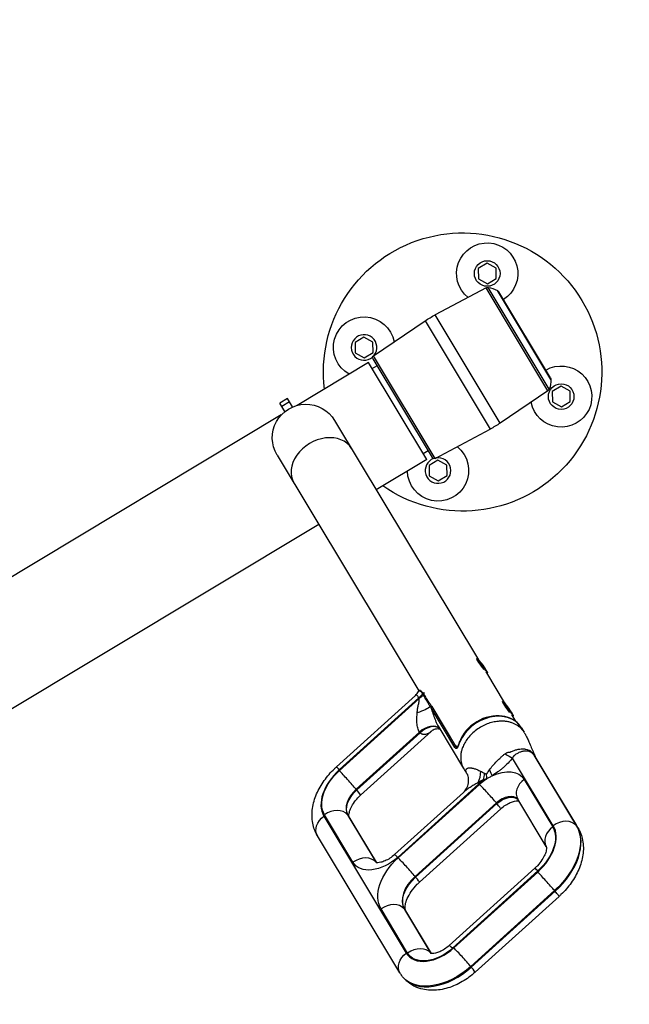
# Model space of a CAD drawing. Units: millimetres. Extents: x -9759 to 9759, y -9759 to 9759.
# Drawn here: x -2991 to -2443, y 5539 to 6424 of the extents above; entities that cross this region are included whole.
import ezdxf

# ---------------------------------------------------------------- set-up
doc = ezdxf.new("R2010")
doc.units = ezdxf.units.MM
doc.header["$LTSCALE"] = 20
doc.layers.add('2d', color=230, linetype='Continuous')

msp = doc.modelspace()

# ---------------------------------------------------------------- linework, layer by layer
at = {"layer": '2d'}
for p, q in [((-2570.97, 6204.65), (-2578.89, 6199.89)), ((-2562.89, 6200.17), (-2570.97, 6204.65)), ((-2578.89, 6199.89), (-2578.73, 6190.66)), ((-2562.73, 6190.94), (-2562.89, 6200.17)), ((-2578.73, 6190.66), (-2570.65, 6186.18)), ((-2570.65, 6186.18), (-2562.73, 6190.94)), ((-2571.84, 6182.53), (-2617.61, 6158.19)), ((-2516.21, 6089.93), (-2571.84, 6182.53)), ((-2515.07, 6091.4), (-2570.02, 6182.85)), ((-2513.56, 6100.28), (-2561.47, 6180.01)), ((-2513.99, 6101.78), (-2560.35, 6178.92)), ((-2672.97, 6121.52), (-2626.59, 6152.8)), ((-2626.59, 6152.8), (-2568.15, 6055.56)), ((-2559.18, 6060.95), (-2617.61, 6158.19)), ((-2681.59, 6138.19), (-2689.5, 6133.43)), ((-2689.5, 6133.43), (-2689.34, 6124.19)), ((-2673.51, 6133.71), (-2681.59, 6138.19)), ((-2673.34, 6124.47), (-2673.51, 6133.71)), ((-2689.34, 6124.19), (-2681.26, 6119.71)), ((-2681.26, 6119.71), (-2673.34, 6124.47)), ((-2677.44, 6115.34), (-2741.37, 6076.92)), ((-2625.11, 6028.25), (-2677.44, 6115.34)), ((-2673.57, 6118.83), (-2620.21, 6030.03)), ((-2617.55, 6029.29), (-2672.97, 6121.52)), ((-2674.19, 6109.94), (-2669.81, 6112.57)), ((-2516.21, 6089.93), (-2559.18, 6060.95)), ((-2504.51, 6094.04), (-2512.42, 6089.28)), ((-2512.42, 6089.28), (-2512.26, 6080.04)), ((-2496.43, 6089.56), (-2504.51, 6094.04)), ((-2496.27, 6080.32), (-2496.43, 6089.56)), ((-2750.2, 6083.05), (-2757.06, 6078.93)), ((-2748.45, 6080.14), (-2755.31, 6076.02)), ((-2745.63, 6075.45), (-2750.2, 6083.05)), ((-2512.26, 6080.04), (-2504.18, 6075.56)), ((-2504.18, 6075.56), (-2496.27, 6080.32)), ((-2752.49, 6071.33), (-2757.06, 6078.93)), ((-2755.79, 6068.26), (-3480.25, 5632.96)), ((-2707.83, 6063.3), (-2578.62, 5848.27)), ((-2617.55, 6029.29), (-2568.15, 6055.56)), ((-2628.35, 6033.65), (-2623.97, 6036.28)), ((-2759.51, 6032.24), (-2632.11, 5820.2)), ((-2625.11, 6028.25), (-2670.41, 6001.03)), ((-2615.12, 6027.57), (-2623.04, 6022.81)), ((-2607.04, 6023.09), (-2615.12, 6027.57)), ((-2623.04, 6022.81), (-2622.88, 6013.58)), ((-2606.88, 6013.86), (-2607.04, 6023.09)), ((-2622.88, 6013.58), (-2614.8, 6009.1)), ((-2614.8, 6009.1), (-2606.88, 6013.86)), ((-2722.1, 5969.97), (-3409.29, 5557.07)), ((-2580.27, 5849.01), (-2580.73, 5848.67)), ((-2579.38, 5848.89), (-2580.22, 5849.02)), ((-2571.49, 5836.39), (-2555.45, 5809.7)), ((-2570.78, 5836.13), (-2571.16, 5835.85)), ((-2570.63, 5837.01), (-2570.76, 5836.18)), ((-2706.28, 5751.92), (-2635.33, 5816.09)), ((-2631.78, 5820.49), (-2630.73, 5821.26)), ((-2628.25, 5816.91), (-2628.58, 5817.47)), ((-2628.32, 5818), (-2627.08, 5818.92)), ((-2628.21, 5817.82), (-2627.88, 5817.27)), ((-2703.67, 5748.45), (-2631.92, 5813.33)), ((-2632.26, 5813.89), (-2703.49, 5749.48)), ((-2631.92, 5813.33), (-2632.26, 5813.89)), ((-2620.56, 5806.14), (-2599.25, 5770.67)), ((-2557.1, 5810.45), (-2557.56, 5810.1)), ((-2556.21, 5810.33), (-2557.04, 5810.45)), ((-2599.92, 5769.5), (-2621.23, 5804.98)), ((-2619.12, 5798.59), (-2619.12, 5798.59)), ((-2548.31, 5797.82), (-2545.42, 5793.01)), ((-2547.61, 5797.56), (-2547.99, 5797.28)), ((-2547.46, 5798.45), (-2547.58, 5797.61)), ((-2614.37, 5787.77), (-2591.95, 5750.45)), ((-2631.56, 5783.29), (-2688.49, 5731.8)), ((-2687.99, 5731.21), (-2631.06, 5782.7)), ((-2684.5, 5726.57), (-2621.11, 5783.9)), ((-2540.27, 5787.36), (-2537.69, 5783.06)), ((-2599.25, 5770.67), (-2598.44, 5771.26)), ((-2529.12, 5763.12), (-2490.69, 5699.15)), ((-2490.19, 5698.56), (-2528.63, 5762.53)), ((-2489.32, 5697.34), (-2527.74, 5761.28)), ((-2594.4, 5757.45), (-2594.4, 5757.44)), ((-2511.47, 5699.11), (-2548.02, 5759.94)), ((-2578.18, 5736.69), (-2651.2, 5670.66)), ((-2650.78, 5670.18), (-2577.76, 5736.21)), ((-2537.6, 5740.67), (-2511.99, 5698.05)), ((-2688.49, 5731.8), (-2687.99, 5731.21)), ((-2592.14, 5729.04), (-2653.99, 5673.11)), ((-2562.59, 5719.56), (-2635.6, 5653.53)), ((-2635.1, 5652.94), (-2562.09, 5718.97)), ((-2562.09, 5718.97), (-2562.59, 5719.56)), ((-2517.76, 5680.39), (-2543.37, 5723.01)), ((-2691.36, 5666.2), (-2716.97, 5708.82)), ((-2695.7, 5708.27), (-2696.19, 5708.86)), ((-2696.19, 5708.86), (-2670.58, 5666.23)), ((-2670.24, 5665.89), (-2695.7, 5708.27)), ((-2631.61, 5648.3), (-2558.6, 5714.33)), ((-2717.49, 5707.76), (-2643.46, 5584.54)), ((-2670.08, 5665.87), (-2694.83, 5707.05)), ((-2490.69, 5699.15), (-2490.19, 5698.56)), ((-2649.24, 5566.88), (-2723.27, 5690.09)), ((-2670.58, 5666.23), (-2670.3, 5665.9)), ((-2604.9, 5591.4), (-2528.09, 5660.86)), ((-2525.29, 5658.42), (-2602.1, 5588.96)), ((-2600.78, 5589.29), (-2525.47, 5657.39)), ((-2635.6, 5653.53), (-2635.1, 5652.94)), ((-2510.29, 5640.74), (-2585.6, 5572.64)), ((-2585.11, 5572.05), (-2509.8, 5640.15)), ((-2509.8, 5640.15), (-2510.29, 5640.74)), ((-2581.62, 5567.41), (-2506.31, 5635.51)), ((-2642.27, 5584.49), (-2666.18, 5624.29)), ((-2644.91, 5623.74), (-2645.4, 5624.33)), ((-2645.4, 5624.33), (-2621.49, 5584.53)), ((-2621.14, 5584.18), (-2644.91, 5623.74)), ((-2620.99, 5584.17), (-2644.04, 5622.52)), ((-2621.49, 5584.53), (-2621.21, 5584.19)), ((-2585.6, 5572.64), (-2585.11, 5572.05)), ((-2645.98, 5562.42), (-2646.47, 5563.01))]:
    msp.add_line(p, q, dxfattribs=at)
for centre, radius in [((0, 0), 9758.53), ((-2570.81, 6195.41), 11.5), ((-2504.35, 6084.8), 11.5)]:
    msp.add_circle(centre, radius, dxfattribs=at)
at = {"layer": '2d', "extrusion": (0, 0, -1)}
for centre, radius, start, end in [((2592.88, 6106.87), 125, 352.97892, 305.02114), ((2570.81, 6195.41), 27.5, 308.67149, 238.00719), ((2570.44, 6179.88), 3, 62.00003, 98.02473), ((2573.51, 6158.1), 25, 98.02473, 118.77612), ((2562.92, 6177.38), 3, 118.77612, 149.00003), ((2681.42, 6128.95), 27.5, 299.06378, 169.32857), ((2570.67, 6069.9), 100, 56.00003, 62.00003), ((2671.85, 6119.86), 2, 329.00003, 56.00003), ((2504.35, 6084.8), 27.5, 59.99287, 349.32857), ((2538.56, 6099.94), 25, 179.22394, 199.97533), ((2516.56, 6100.23), 3, 149.00003, 179.22394), ((2517.88, 6092.42), 3, 199.97533, 236.00003), ((2733.67, 6047.77), 30.15, 329.00003, 149.00003), ((2615.1, 6143.85), 100, 236.00003, 242.00003), ((2614.96, 6018.34), 27.5, 128.67149, 358.93628), ((2618.49, 6031.06), 2, 242.00003, 329.00003)]:
    msp.add_arc(centre, radius, start, end, dxfattribs=at)
at = {"layer": '2d'}
for centre, start, end in [((-2681.42, 6128.95), 322.74399, 311.59371), ((-2614.96, 6018.34), 110.4062, 99.2559)]:
    msp.add_arc(centre, 11.5, start, end, dxfattribs=at)
for centre, major_axis, ratio, start_param, end_param in [((-2718.61, 6022.7), (25.84, 15.53), 0.766044, 0, 3.141593), ((-2575.53, 5842.57), (-4.74, 6.44), 0.078336, -0.078659, 2.035454), ((-2575.53, 5842.57), (-4.74, 6.44), 0.078336, 2.495039, 3.220252), ((-2627.58, 5817.12), (-1.29, -0.77), 0.76585, -1.445719, -1.095465), ((-2627.57, 5817.11), (-1.29, -0.77), 0.765932, -1.44693, -1.096702), ((-2627.47, 5816.94), (-1.29, -0.77), 0.766044, -1.448623, -1.098685), ((-2627.13, 5816.38), (-1.29, -0.77), 0.766044, -1.448623, -1.098685), ((-2620.57, 5806.41), (1.22, 0.87), 0.768952, 1.63484, 2.570154), ((-2619.82, 5805.26), (-1.29, -0.77), 0.766044, -1.448623, -0.43723), ((-2552.35, 5804), (-4.74, 6.44), 0.078336, -0.078659, 2.035374), ((-2568.4, 5772.71), (-25.84, -15.53), 0.766044, 3.877985, 5.544402), ((-2567.4, 5771.06), (-27.13, -16.3), 0.766044, 3.141593, 5.484668), ((-2552.35, 5804), (-4.74, 6.44), 0.078336, 2.495119, 3.220252), ((-2624.77, 5776.51), (11.61, 9.5), 0.637498, 0.069759, 1.634939), ((-2624.52, 5776.22), (11.47, 9.66), 0.637996, 0.076351, 1.62597), ((-2624.27, 5775.93), (11.34, 9.82), 0.63842, 0.082946, 1.616985), ((-2598.5, 5769.78), (1.29, 0.77), 0.766044, 1.692969, 2.704363), ((-2560.42, 5774.66), (-19.34, 15.84), 0.216161, 2.039611, 2.429466), ((-2509.05, 5777.9), (19.14, 16.09), 0.632373, 2.954673, 3.040297), ((-2568.4, 5772.71), (25.84, 15.53), 0.766043, -1.247566, -1.247525), ((-2685.39, 5731.41), (30.59, 25.77), 0.637996, 1.62597, 3.039686), ((-2695.73, 5739.03), (-10.73, 11.87), 0.042464, 4.019747, 5.590544), ((-2569.83, 5726.78), (-10.73, 11.87), 0.042464, 4.019747, 5.590544), ((-2529.66, 5731.25), (-13.71, -8.24), 0.766044, -1.448623, 0), ((-2678.53, 5721.86), (16.83, 14.17), 0.637996, 1.62597, 3.039686), ((-2695.24, 5738.44), (-10.73, 11.87), 0.042464, 3.141593, 4.019747), ((-2555.35, 5712.33), (12.24, 10.31), 0.637996, 0.020725, 1.62597), ((-2569.33, 5726.19), (-10.73, 11.87), 0.042464, 3.141593, 4.019747), ((-2709.04, 5699.4), (-13.71, -8.24), 0.766044, 3.263766, 4.834562), ((-2708.54, 5698.81), (13.71, 8.24), 0.766044, 0, 0.122173), ((-2503.53, 5689.69), (-13.71, -8.24), 0.766044, 3.263766, 4.834562), ((-2543.57, 5675.46), (30.59, 25.77), 0.637996, -1.515623, -0.101906), ((-2504.05, 5688.63), (13.71, 8.24), 0.766044, 1.692969, 3.141385), ((-2535.14, 5665.45), (42.83, 36.08), 0.637996, -1.515623, -0.101906), ((-2503.03, 5689.1), (-13.71, -8.24), 0.766044, 3.141593, 3.263766), ((-2683.43, 5656.77), (-13.71, -8.24), 0.766044, 3.263766, 4.834562), ((-2657.74, 5675.69), (12.24, 10.31), 0.637996, 3.039686, 3.07665), ((-2642.84, 5660.76), (-10.73, 11.87), 0.042464, 4.019747, 5.590544), ((-2517.35, 5648.99), (-10.73, 11.87), 0.042464, -0.692642, 0), ((-2517.53, 5647.97), (-10.73, 11.87), 0.042464, 4.019747, 5.590544), ((-2622.93, 5640.88), (21.42, 18.04), 0.637996, 1.62597, 3.039686), ((-2642.34, 5660.17), (-10.73, 11.87), 0.042464, 3.141593, 4.019747), ((-2517.04, 5647.38), (-10.73, 11.87), 0.042464, 3.141593, 4.019747), ((-2658.25, 5614.87), (-13.71, -8.24), 0.766044, 3.263766, 4.834562), ((-2657.75, 5614.28), (-13.71, -8.24), 0.766044, 3.141593, 3.263766), ((-2616.17, 5604.65), (26, 21.9), 0.637996, 3.039686, 4.767562), ((-2634.33, 5575.07), (-13.71, -8.24), 0.766044, 3.263766, 4.834562), ((-2608.65, 5593.99), (12.24, 10.31), 0.637996, 3.039686, 3.07665), ((-2594.16, 5579.53), (-10.73, 11.87), 0.042464, -0.692642, 0), ((-2592.84, 5579.86), (-10.73, 11.87), 0.042464, 4.019747, 5.590544), ((-2607.73, 5594.63), (38.24, 32.21), 0.637996, 3.141593, 4.767562), ((-2592.35, 5579.28), (-10.73, 11.87), 0.042464, 3.141593, 4.019747)]:
    msp.add_ellipse(centre, major_axis=major_axis, ratio=ratio, start_param=start_param, end_param=end_param, dxfattribs=at)
at = {"layer": '2d', "extrusion": (0, 0, -1)}
for centre, major_axis, ratio, start_param, end_param in [((-2575.04, 5842.93), (-4.39, 5.96), 0.078336, 3.141593, 9.424778), ((-2639.81, 5822.9), (12.54, 8.23), 0.774323, 1.128923, 1.477669), ((-2639.7, 5822.73), (-12.86, -7.73), 0.766044, 4.240278, 4.590216), ((-2639.36, 5822.17), (-12.86, -7.73), 0.766044, 4.240278, 4.590216), ((-2635.86, 5803.98), (-14.52, -3.75), 0.249072, 3.506664, 4.628531), ((-2551.87, 5804.36), (-4.39, 5.96), 0.078336, 3.141593, 9.424778), ((-2593.96, 5774.41), (-1.39, 0.57), 0.448517, -0.541203, 0.000001), ((-2508.56, 5777.31), (19.11, 16.12), 0.643585, 3.244122, 3.329746), ((-2686.47, 5731.29), (29.06, 24.48), 0.637996, 3.243499, 4.657216), ((-2695.55, 5740.05), (-10.73, 11.87), 0.042464, 0, 0.692642), ((-2593.17, 5753.95), (-4.71, 24.55), 0.638822, 1.930594, 2.410465), ((-2586.9, 5755), (-3.48, 24.76), 0.539974, 2.005335, 2.281348), ((-2583.85, 5755.78), (-9.01, 23.32), 0.365586, 2.149729, 2.386379), ((-2578.79, 5758.64), (-13.43, 21.09), 0.158053, 2.131212, 2.439106), ((-2563.28, 5721.75), (24.48, 20.61), 0.637996, -1.189848, 0.101906), ((-2570.25, 5727.27), (-10.73, 11.87), 0.042464, 0.540039, 0.692642), ((-2598.1, 5756.56), (33.65, 28.35), 0.637996, 1.39829, 1.515623), ((-2563.28, 5721.75), (24.48, 20.61), 0.637996, 4.657216, 4.907012), ((-2678.04, 5721.27), (16.83, 14.17), 0.637996, 3.243499, 4.657216), ((-2554.85, 5711.74), (12.24, 10.31), 0.637996, 4.657216, 6.210607), ((-2709.56, 5698.34), (-13.71, -8.24), 0.766044, 0, 1.448623), ((-2542.49, 5675.58), (29.06, 24.48), 0.637996, 0.101906, 1.515623), ((-2535.64, 5666.04), (42.83, 36.08), 0.637996, 0.101906, 1.515623), ((-2643.26, 5661.24), (-10.73, 11.87), 0.042464, 0, 0.692642), ((-2665.68, 5685.12), (24.48, 20.61), 0.637996, 1.515623, 3.243499), ((-2630.86, 5650.3), (33.65, 28.35), 0.637996, 3.243499, 4.657216), ((-2622.43, 5640.29), (21.42, 18.04), 0.637996, 3.243499, 4.657216), ((-2635.52, 5575.12), (13.71, 8.24), 0.766044, 3.141593, 4.590216), ((-2616.58, 5603.41), (24.48, 20.61), 0.637996, 1.515623, 3.243499), ((-2608.23, 5595.22), (38.24, 32.21), 0.637996, 1.515623, 3.141593)]:
    msp.add_ellipse(centre, major_axis=major_axis, ratio=ratio, start_param=start_param, end_param=end_param, dxfattribs=at)
at = {"layer": '2d'}
for points in [[(-2635.33, 5816.09), (-2634.17, 5817.13), (-2633.2, 5818.37), (-2632.49, 5819.67)], [(-2632.49, 5819.67), (-2632.32, 5819.98), (-2632.08, 5820.27), (-2631.78, 5820.49)], [(-2628.69, 5817.64), (-2628.69, 5817.64), (-2628.69, 5817.64), (-2628.69, 5817.65)], [(-2628.58, 5817.47), (-2628.62, 5817.53), (-2628.65, 5817.58), (-2628.69, 5817.64)], [(-2628.32, 5818), (-2628.32, 5818), (-2628.32, 5818), (-2628.32, 5818)], [(-2628.32, 5818), (-2628.28, 5817.94), (-2628.25, 5817.88), (-2628.21, 5817.82)], [(-2632.26, 5813.89), (-2632.27, 5813.93), (-2632.28, 5813.96), (-2632.3, 5814)], [(-2621.23, 5804.98), (-2621.46, 5805.39), (-2621.71, 5805.8), (-2621.96, 5806.19)], [(-2621.32, 5807.3), (-2621.05, 5806.92), (-2620.8, 5806.54), (-2620.56, 5806.14)], [(-2529.75, 5764.34), (-2529.59, 5764.15), (-2529.43, 5763.96), (-2529.27, 5763.77)], [(-2528.63, 5762.53), (-2528.79, 5762.72), (-2528.96, 5762.92), (-2529.12, 5763.12)], [(-2527.74, 5761.28), (-2527.74, 5761.28), (-2527.74, 5761.28), (-2527.74, 5761.28)], [(-2591.89, 5750.35), (-2591.89, 5750.35), (-2591.89, 5750.35), (-2591.89, 5750.35)], [(-2576.83, 5748.12), (-2575.68, 5747.54), (-2574.51, 5746.94), (-2573.31, 5746.28)], [(-2570.97, 5745.99), (-2570.29, 5747.08), (-2569.58, 5748.16), (-2568.83, 5749.23)], [(-2574.5, 5740.28), (-2576.1, 5739.43), (-2577.65, 5738.56), (-2579.19, 5737.68)]]:
    msp.add_open_spline(points, degree=3, dxfattribs=at)
for points, knots in [([(-2632.3, 5814), (-2632.57, 5814.64), (-2632.85, 5815.17), (-2633.3, 5815.76), (-2633.45, 5815.93), (-2633.77, 5816.19), (-2633.92, 5816.29), (-2634.39, 5816.47), (-2634.69, 5816.46), (-2635.09, 5816.27), (-2635.21, 5816.19), (-2635.33, 5816.09)], [0, 0, 0, 0, 0.00322927, 0.00322927, 0.0048439, 0.0048439, 0.00645853, 0.00645853, 0.0096878, 0.0096878, 0.01117012, 0.01117012, 0.01117012, 0.01117012]), ([(-2628.69, 5817.65), (-2629.07, 5818.28), (-2629.46, 5818.79), (-2630.02, 5819.38), (-2630.21, 5819.55), (-2630.58, 5819.83), (-2630.75, 5819.93), (-2631.26, 5820.17), (-2631.57, 5820.22), (-2632.09, 5820.12), (-2632.3, 5819.97), (-2632.46, 5819.72), (-2632.48, 5819.7), (-2632.49, 5819.67)], [0, 0, 0, 0, 0.00343369, 0.00343369, 0.00515053, 0.00515053, 0.00686738, 0.00686738, 0.01030106, 0.01030106, 0.01373475, 0.01373475, 0.01406737, 0.01406737, 0.01406737, 0.01406737]), ([(-2631.78, 5820.49), (-2631.77, 5820.5), (-2631.76, 5820.51), (-2631.64, 5820.58), (-2631.53, 5820.62), (-2631.15, 5820.67), (-2630.86, 5820.61), (-2630.36, 5820.35), (-2630.19, 5820.24), (-2629.83, 5819.95), (-2629.65, 5819.77), (-2629.09, 5819.17), (-2628.71, 5818.65), (-2628.32, 5818)], [0.01532785, 0.01532785, 0.01532785, 0.01532785, 0.01557197, 0.01557197, 0.01730219, 0.01730219, 0.02076263, 0.02076263, 0.02249285, 0.02249285, 0.02422307, 0.02422307, 0.02768351, 0.02768351, 0.02768351, 0.02768351]), ([(-2621.96, 5806.19), (-2622.53, 5807.1), (-2623.07, 5808.01), (-2624.14, 5809.83), (-2624.66, 5810.73), (-2626.21, 5813.42), (-2627.22, 5815.19), (-2628.25, 5816.91)], [0, 0, 0, 0, 0.00467437, 0.00467437, 0.00934873, 0.00934873, 0.01869747, 0.01869747, 0.01869747, 0.01869747]), ([(-2627.88, 5817.27), (-2626.85, 5815.56), (-2625.77, 5813.88), (-2624.13, 5811.39), (-2623.57, 5810.57), (-2622.46, 5808.92), (-2621.89, 5808.11), (-2621.32, 5807.3)], [0, 0, 0, 0, 0.00931609, 0.00931609, 0.01397413, 0.01397413, 0.01863218, 0.01863218, 0.01863218, 0.01863218]), ([(-2633.72, 5800.69), (-2633.64, 5801.85), (-2633.5, 5802.98), (-2633.13, 5805.21), (-2632.91, 5806.31), (-2632.56, 5807.91), (-2632.45, 5808.44), (-2632.22, 5809.49), (-2632.11, 5810), (-2631.97, 5810.77), (-2631.93, 5811.02), (-2631.86, 5811.53), (-2631.83, 5811.77), (-2631.8, 5812.25), (-2631.79, 5812.49), (-2631.82, 5812.93), (-2631.86, 5813.14), (-2631.92, 5813.33)], [0, 0, 0, 0, 0.0035426, 0.0035426, 0.00708519, 0.00708519, 0.00885649, 0.00885649, 0.01062779, 0.01062779, 0.01151344, 0.01151344, 0.01239908, 0.01239908, 0.01328473, 0.01328473, 0.01417038, 0.01417038, 0.01417038, 0.01417038]), ([(-2631.56, 5783.29), (-2631.94, 5783.77), (-2632.26, 5784.32), (-2632.82, 5785.54), (-2633.05, 5786.23), (-2633.42, 5787.66), (-2633.56, 5788.39), (-2633.77, 5789.89), (-2633.84, 5790.66), (-2633.92, 5791.82), (-2633.94, 5792.21), (-2633.96, 5792.99), (-2633.97, 5793.38), (-2633.98, 5794.54), (-2633.97, 5795.31), (-2633.92, 5796.86), (-2633.89, 5797.63), (-2633.81, 5799.16), (-2633.76, 5799.93), (-2633.72, 5800.69)], [0, 0, 0, 0, 0.0023221, 0.0023221, 0.00464421, 0.00464421, 0.00696631, 0.00696631, 0.00928841, 0.00928841, 0.01044947, 0.01044947, 0.01161052, 0.01161052, 0.01393262, 0.01393262, 0.01625473, 0.01625473, 0.01857683, 0.01857683, 0.01857683, 0.01857683]), ([(-2621.23, 5804.98), (-2620.7, 5803.3), (-2620.15, 5801.6), (-2619.27, 5799), (-2618.96, 5798.13), (-2618.32, 5796.37), (-2617.99, 5795.48), (-2617.29, 5793.73), (-2616.93, 5792.86), (-2616.36, 5791.59), (-2616.16, 5791.17), (-2615.76, 5790.33), (-2615.55, 5789.91), (-2615.02, 5788.9), (-2614.7, 5788.32), (-2614.37, 5787.77)], [0.02134967, 0.02134967, 0.02134967, 0.02134967, 0.02698378, 0.02698378, 0.02980083, 0.02980083, 0.03261788, 0.03261788, 0.03543493, 0.03543493, 0.03684345, 0.03684345, 0.03825198, 0.03825198, 0.04036081, 0.04036081, 0.04036081, 0.04036081]), ([(-2540.27, 5787.36), (-2541.61, 5789.58), (-2543.39, 5791.52), (-2547.7, 5794.69), (-2550.22, 5795.89), (-2555.77, 5797.46), (-2558.81, 5797.81), (-2565.09, 5797.59), (-2568.33, 5797.02), (-2574.68, 5795.01), (-2577.78, 5793.58), (-2583.53, 5789.99), (-2586.18, 5787.84), (-2590.75, 5783.03), (-2592.67, 5780.37), (-2594.58, 5776.73), (-2594.98, 5775.86), (-2595.35, 5774.97)], [4.590216, 4.590216, 4.590216, 4.590216, 4.900127, 4.900127, 5.213982, 5.213982, 5.534331, 5.534331, 5.858143, 5.858143, 6.182898, 6.182898, 6.507771, 6.507771, 6.832473, 6.832473, 6.933291, 6.933291, 6.933291, 6.933291]), ([(-2539.35, 5785.36), (-2539.4, 5785.42), (-2539.49, 5785.52), (-2539.58, 5785.63), (-2540.21, 5786.35), (-2541.47, 5787.59), (-2543.6, 5789.19), (-2545.94, 5790.52), (-2548.51, 5791.6), (-2551.28, 5792.4), (-2554.28, 5792.91), (-2557.49, 5793.12), (-2559.8, 5793.03), (-2562.56, 5792.76), (-2565.78, 5792.24), (-2570.8, 5790.7), (-2575.8, 5788.4), (-2580.54, 5785.39), (-2584.78, 5781.79), (-2588.34, 5777.78), (-2591.12, 5773.58), (-2592.42, 5770.77), (-2592.94, 5769.39)], [0.1527915, 0.1527915, 0.1527915, 0.1527915, 0.1542728, 0.155754, 0.155754, 0.1744827, 0.1932113, 0.2119399, 0.2306685, 0.2493971, 0.2681257, 0.2868543, 0.3055829, 0.3055829, 0.3298851, 0.3541872, 0.3784893, 0.4027915, 0.4270936, 0.4513957, 0.4756979, 0.5, 0.5, 0.5, 0.5]), ([(-2621.11, 5783.9), (-2621.21, 5783.81), (-2621.31, 5783.72), (-2621.81, 5783.29), (-2622.23, 5782.98), (-2623.08, 5782.4), (-2623.53, 5782.14), (-2624.21, 5781.79), (-2624.44, 5781.69), (-2624.91, 5781.5), (-2625.15, 5781.41), (-2625.86, 5781.19), (-2626.35, 5781.09), (-2627.32, 5781), (-2627.81, 5781.01), (-2628.55, 5781.15), (-2628.8, 5781.21), (-2629.28, 5781.39), (-2629.51, 5781.49), (-2629.98, 5781.76), (-2630.2, 5781.91), (-2630.65, 5782.27), (-2630.86, 5782.47), (-2631.06, 5782.7)], [0.01407334, 0.01407334, 0.01407334, 0.01407334, 0.01467694, 0.01467694, 0.0169961, 0.0169961, 0.01931525, 0.01931525, 0.02047483, 0.02047483, 0.02163441, 0.02163441, 0.02395356, 0.02395356, 0.02627272, 0.02627272, 0.0274323, 0.0274323, 0.02859187, 0.02859187, 0.02975145, 0.02975145, 0.03091103, 0.03091103, 0.03091103, 0.03091103]), ([(-2613.03, 5785.54), (-2613.15, 5785.59), (-2613.27, 5785.64), (-2613.99, 5785.88), (-2614.78, 5786.03), (-2616.86, 5786.03), (-2618.22, 5785.7), (-2620.01, 5784.78), (-2620.6, 5784.36), (-2621.11, 5783.9)], [0.807281, 0.807281, 0.807281, 0.807281, 0.929883, 0.929883, 1.442063, 1.442063, 2.214159, 2.214159, 2.651746, 2.651746, 2.651746, 2.651746]), ([(-2537.63, 5782.95), (-2538.06, 5783.67), (-2538.54, 5784.37), (-2539.13, 5785.1), (-2539.22, 5785.2), (-2539.31, 5785.31), (-2539.35, 5785.36)], [0.13163201, 0.13163201, 0.13163201, 0.13163201, 0.14982889, 0.14982889, 0.15131017, 0.15279146, 0.15279146, 0.15279146, 0.15279146]), ([(-2537.63, 5782.95), (-2537.34, 5782.48), (-2537.07, 5782.01), (-2536.55, 5781.05), (-2536.29, 5780.56), (-2535.67, 5779.35), (-2535.34, 5778.66), (-2534.41, 5776.72), (-2533.88, 5775.55), (-2531.88, 5771.05), (-2530.53, 5767.86), (-2528.67, 5763.48), (-2528.2, 5762.38), (-2527.73, 5761.27)], [0, 0, 0, 0, 0.167316, 0.167316, 0.361083, 0.361083, 0.669751, 0.669751, 1.27836, 1.27836, 3.053909, 3.053909, 3.649164, 3.649164, 3.649164, 3.649164]), ([(-2595.28, 5774.57), (-2595.5, 5774.03), (-2595.71, 5773.51), (-2596.12, 5772.5), (-2596.31, 5772.02), (-2596.59, 5771.34), (-2596.68, 5771.12), (-2596.87, 5770.7), (-2596.96, 5770.49), (-2597.23, 5769.91), (-2597.4, 5769.57), (-2597.67, 5769.14), (-2597.76, 5769.01), (-2597.94, 5768.79), (-2598.03, 5768.69), (-2598.21, 5768.54), (-2598.3, 5768.48), (-2598.49, 5768.4), (-2598.58, 5768.38), (-2598.77, 5768.39), (-2598.87, 5768.42), (-2599.07, 5768.51), (-2599.18, 5768.59), (-2599.49, 5768.87), (-2599.7, 5769.14), (-2599.92, 5769.5)], [0, 0, 0, 0, 0.00194995, 0.00194995, 0.00389991, 0.00389991, 0.00487489, 0.00487489, 0.00584986, 0.00584986, 0.00779982, 0.00779982, 0.00877479, 0.00877479, 0.00974977, 0.00974977, 0.01072475, 0.01072475, 0.01169973, 0.01169973, 0.0126747, 0.0126747, 0.01364968, 0.01364968, 0.01559963, 0.01559963, 0.01559963, 0.01559963]), ([(-2599.25, 5770.67), (-2599.06, 5770.36), (-2598.88, 5770.14), (-2598.59, 5769.92), (-2598.49, 5769.86), (-2598.3, 5769.8), (-2598.21, 5769.79), (-2598.02, 5769.8), (-2597.92, 5769.83), (-2597.75, 5769.9), (-2597.68, 5769.95), (-2597.61, 5770)], [0, 0, 0, 0, 0.00163272, 0.00163272, 0.00244908, 0.00244908, 0.00326544, 0.00326544, 0.0040818, 0.0040818, 0.004691206, 0.004691206, 0.004691206, 0.004691206]), ([(-2597.62, 5770), (-2597.62, 5770), (-2597.59, 5770.02), (-2597.5, 5770.13), (-2597.43, 5770.23), (-2597.23, 5770.56), (-2597.1, 5770.81), (-2596.77, 5771.51), (-2596.56, 5772), (-2596.03, 5773.28), (-2595.7, 5774.11), (-2595.35, 5774.97)], [0.0281132, 0.0281132, 0.0281132, 0.0281132, 0.1064566, 0.1064566, 0.2164084, 0.2164084, 0.3695479, 0.3695479, 0.589712, 0.589712, 0.9013814, 0.9013814, 0.9013814, 0.9013814]), ([(-2592.94, 5769.39), (-2593.34, 5768.32), (-2593.98, 5766.25), (-2594.51, 5763.28), (-2594.68, 5760.44), (-2594.49, 5757.72), (-2593.98, 5755.14), (-2593.14, 5752.69), (-2592.35, 5751.13), (-2591.9, 5750.37), (-2591.89, 5750.35)], [0.5, 0.5, 0.5, 0.5, 0.5187286, 0.5374572, 0.5561858, 0.5749144, 0.5936431, 0.6123717, 0.6311003, 0.6316304, 0.6316304, 0.6316304, 0.6316304]), ([(-2568.83, 5749.23), (-2567.86, 5750.61), (-2566.81, 5751.94), (-2564.61, 5754.53), (-2563.46, 5755.78), (-2561.09, 5758.2), (-2559.86, 5759.37), (-2557.98, 5761.07), (-2557.35, 5761.63), (-2556.06, 5762.72), (-2555.4, 5763.25), (-2554.73, 5763.78)], [0.00185325, 0.00185325, 0.00185325, 0.00185325, 0.00694435, 0.00694435, 0.01203544, 0.01203544, 0.01712654, 0.01712654, 0.01967209, 0.01967209, 0.02221764, 0.02221764, 0.02221764, 0.02221764]), ([(-2554.73, 5763.78), (-2554.42, 5764.02), (-2554.08, 5764.25), (-2553.55, 5764.54), (-2553.37, 5764.63), (-2553.01, 5764.79), (-2552.82, 5764.87), (-2552.24, 5765.06), (-2551.86, 5765.15), (-2551.28, 5765.25), (-2551.08, 5765.27), (-2550.79, 5765.3), (-2550.69, 5765.31), (-2550.55, 5765.31), (-2550.47, 5765.32), (-2550.39, 5765.32), (-2550.35, 5765.32), (-2550.33, 5765.32), (-2550.31, 5765.32), (-2550.3, 5765.32)], [0, 0, 0, 0, 0.001203701, 0.001203701, 0.001805552, 0.001805552, 0.002407402, 0.002407402, 0.003611103, 0.003611103, 0.004212954, 0.004212954, 0.004513879, 0.004513879, 0.004664341, 0.004739573, 0.004777188, 0.004777188, 0.004814804, 0.004814804, 0.004814804, 0.004814804]), ([(-2550.3, 5765.32), (-2550.19, 5765.38), (-2550.07, 5765.43), (-2549.83, 5765.54), (-2549.71, 5765.59), (-2549.36, 5765.75), (-2549.12, 5765.85), (-2548.41, 5766.15), (-2547.93, 5766.34), (-2546.97, 5766.69), (-2546.49, 5766.85), (-2545.51, 5767.16), (-2545.02, 5767.3), (-2544.04, 5767.55), (-2543.54, 5767.66), (-2542.56, 5767.85), (-2542.08, 5767.93), (-2540.63, 5768.11), (-2539.69, 5768.16), (-2538.29, 5768.13), (-2537.83, 5768.1), (-2536.92, 5768.01), (-2536.48, 5767.94), (-2535.2, 5767.69), (-2534.39, 5767.45), (-2533.23, 5766.97), (-2532.86, 5766.79), (-2532.15, 5766.4), (-2531.81, 5766.18), (-2531.17, 5765.72), (-2530.86, 5765.47), (-2530.28, 5764.93), (-2530.01, 5764.64), (-2529.75, 5764.34)], [-0.00000006, -0.00000006, -0.00000006, -0.00000006, 0.00038476, 0.00038476, 0.00076958, 0.00076958, 0.00153922, 0.00153922, 0.0030785, 0.0030785, 0.00461778, 0.00461778, 0.00615706, 0.00615706, 0.00769634, 0.00769634, 0.00923562, 0.00923562, 0.01231418, 0.01231418, 0.01385345, 0.01385345, 0.01539273, 0.01539273, 0.01847129, 0.01847129, 0.02001057, 0.02001057, 0.02154985, 0.02154985, 0.02308913, 0.02308913, 0.02462841, 0.02462841, 0.02462841, 0.02462841]), ([(-2529.12, 5763.12), (-2529.19, 5763.2), (-2529.26, 5763.28), (-2529.4, 5763.43), (-2529.47, 5763.51), (-2529.69, 5763.73), (-2529.84, 5763.88), (-2530.3, 5764.29), (-2530.62, 5764.53), (-2531.29, 5764.98), (-2531.64, 5765.18), (-2532.37, 5765.52), (-2532.75, 5765.66), (-2533.91, 5766.02), (-2534.72, 5766.16), (-2536, 5766.23), (-2536.44, 5766.23), (-2537.33, 5766.17), (-2537.77, 5766.12), (-2538.67, 5765.98), (-2539.12, 5765.88), (-2540.03, 5765.64), (-2540.48, 5765.5), (-2541.86, 5765), (-2542.76, 5764.58), (-2544.08, 5763.83), (-2544.52, 5763.56), (-2545.37, 5762.97), (-2545.8, 5762.65), (-2546.41, 5762.15), (-2546.61, 5761.98), (-2546.91, 5761.71), (-2547.01, 5761.62), (-2547.2, 5761.44), (-2547.28, 5761.33), (-2547.5, 5761.02), (-2547.62, 5760.81), (-2547.83, 5760.38), (-2547.93, 5760.16), (-2548.02, 5759.94)], [0, 0, 0, 0, 0.00041022, 0.00041022, 0.00082044, 0.00082044, 0.00164088, 0.00164088, 0.00328176, 0.00328176, 0.00492263, 0.00492263, 0.00656351, 0.00656351, 0.00984527, 0.00984527, 0.01148614, 0.01148614, 0.01312702, 0.01312702, 0.0147679, 0.0147679, 0.01640878, 0.01640878, 0.01969053, 0.01969053, 0.02133141, 0.02133141, 0.02297229, 0.02297229, 0.02379273, 0.02379273, 0.02420295, 0.02420295, 0.02461317, 0.02461317, 0.02543361, 0.02543361, 0.02625404, 0.02625404, 0.02625404, 0.02625404]), ([(-2529.27, 5763.77), (-2529.01, 5763.46), (-2528.77, 5763.14), (-2528.33, 5762.46), (-2528.13, 5762.11), (-2527.87, 5761.59), (-2527.8, 5761.43), (-2527.73, 5761.27)], [0, 0, 0, 0, 0.001550562, 0.001550562, 0.003101124, 0.003101124, 0.003763949, 0.003763949, 0.003763949, 0.003763949]), ([(-2527.74, 5761.28), (-2527.79, 5761.37), (-2527.84, 5761.45), (-2528.01, 5761.71), (-2528.13, 5761.88), (-2528.31, 5762.13), (-2528.37, 5762.21), (-2528.5, 5762.37), (-2528.56, 5762.45), (-2528.63, 5762.53)], [0.023439646, 0.023439646, 0.023439646, 0.023439646, 0.023812411, 0.023812411, 0.024606158, 0.024606158, 0.025003032, 0.025003032, 0.025399905, 0.025399905, 0.025399905, 0.025399905]), ([(-2548.02, 5759.94), (-2549.3, 5758.37), (-2550.66, 5756.87), (-2553.5, 5753.98), (-2554.98, 5752.59), (-2557.3, 5750.58), (-2558.09, 5749.92), (-2559.69, 5748.63), (-2560.51, 5748), (-2562.99, 5746.16), (-2564.67, 5745.01), (-2566.39, 5743.91)], [0, 0, 0, 0, 0.00611688, 0.00611688, 0.01223375, 0.01223375, 0.01529219, 0.01529219, 0.01835063, 0.01835063, 0.02446751, 0.02446751, 0.02446751, 0.02446751]), ([(-2723.27, 5690.09), (-2725.37, 5693.59), (-2726.78, 5697.44), (-2728.36, 5705.76), (-2728.36, 5710.24), (-2727.11, 5719.08), (-2725.81, 5723.44), (-2722.23, 5731.83), (-2719.93, 5735.85), (-2714.53, 5743.44), (-2711.44, 5747.02), (-2707.45, 5750.84), (-2706.87, 5751.39), (-2706.28, 5751.92)], [1.570796, 1.570796, 1.570796, 1.570796, 1.813289, 1.813289, 2.088734, 2.088734, 2.371477, 2.371477, 2.654221, 2.654221, 2.936964, 2.936964, 2.984513, 2.984513, 2.984513, 2.984513]), ([(-2592.14, 5729.04), (-2591.48, 5729.64), (-2590.68, 5730.53), (-2589.13, 5732.9), (-2588.41, 5734.48), (-2587.39, 5738.3), (-2587.34, 5740.67), (-2587.78, 5743.2), (-2587.97, 5743.87), (-2588.27, 5744.71), (-2588.4, 5744.98), (-2588.53, 5745.23), (-2588.56, 5745.28), (-2588.56, 5745.28)], [0, 0, 0, 0, 0.633784, 0.633784, 1.384942, 1.384942, 2.38184, 2.38184, 2.801835, 2.801835, 3.110888, 3.110888, 3.316009, 3.316009, 3.316009, 3.316009]), ([(-2588.56, 5745.27), (-2589.07, 5746.01), (-2589.59, 5746.77), (-2590.68, 5748.41), (-2591.26, 5749.31), (-2591.89, 5750.35)], [0.0071088, 0.0071088, 0.0071088, 0.0071088, 0.3877889, 0.3877889, 0.7830009, 0.7830009, 0.7830009, 0.7830009]), ([(-2588.56, 5745.27), (-2588.61, 5745.34), (-2588.65, 5745.41), (-2588.99, 5745.93), (-2589.23, 5746.36), (-2589.61, 5747.18), (-2589.75, 5747.56), (-2589.91, 5748.28), (-2589.94, 5748.61), (-2589.91, 5749.21), (-2589.84, 5749.48), (-2589.62, 5749.96), (-2589.46, 5750.17), (-2589.08, 5750.54), (-2588.84, 5750.69), (-2588.31, 5750.93), (-2588.01, 5751.01), (-2587.05, 5751.19), (-2586.3, 5751.2), (-2585.26, 5751.09), (-2585.04, 5751.06), (-2584.61, 5750.99), (-2584.39, 5750.95), (-2583.72, 5750.81), (-2583.26, 5750.69), (-2581.86, 5750.29), (-2580.89, 5749.94), (-2578.9, 5749.12), (-2577.87, 5748.64), (-2576.83, 5748.12)], [0.0020404, 0.0020404, 0.0020404, 0.0020404, 0.00242212, 0.00242212, 0.00484425, 0.00484425, 0.00726637, 0.00726637, 0.00968849, 0.00968849, 0.01211061, 0.01211061, 0.01453274, 0.01453274, 0.01695486, 0.01695486, 0.01937698, 0.01937698, 0.02422123, 0.02422123, 0.02543229, 0.02543229, 0.02664335, 0.02664335, 0.02906547, 0.02906547, 0.03390972, 0.03390972, 0.03875397, 0.03875397, 0.03875397, 0.03875397]), ([(-2573.31, 5746.28), (-2573.08, 5746.16), (-2572.85, 5746.04), (-2572.47, 5745.91), (-2572.34, 5745.87), (-2572.07, 5745.81), (-2571.94, 5745.78), (-2571.79, 5745.78)], [0, 0, 0, 0, 0.001026696, 0.001026696, 0.001540044, 0.001540044, 0.002053392, 0.002053392, 0.002053392, 0.002053392]), ([(-2571.79, 5745.78), (-2571.66, 5745.78), (-2571.52, 5745.78), (-2571.31, 5745.83), (-2571.24, 5745.85), (-2571.14, 5745.9), (-2571.11, 5745.91), (-2571.05, 5745.94), (-2571.04, 5745.95), (-2571, 5745.97), (-2570.99, 5745.98), (-2570.97, 5745.99)], [0, 0, 0, 0, 0.0004691411, 0.0004691411, 0.0007037116, 0.0007037116, 0.0008209969, 0.0008209969, 0.0008796395, 0.0008796395, 0.0009382822, 0.0009382822, 0.0009382822, 0.0009382822]), ([(-2566.39, 5743.91), (-2567.24, 5743.45), (-2568.08, 5742.98), (-2569.34, 5742.25), (-2569.76, 5742), (-2570.61, 5741.52), (-2571.03, 5741.29), (-2571.45, 5741.06)], [0, 0, 0, 0, 0.00297689, 0.00297689, 0.004465335, 0.004465335, 0.00595378, 0.00595378, 0.00595378, 0.00595378]), ([(-2579.19, 5737.68), (-2580.41, 5737.02), (-2581.61, 5736.35), (-2583.94, 5734.97), (-2585.08, 5734.27), (-2587.29, 5732.82), (-2588.36, 5732.08), (-2589.9, 5730.92), (-2590.4, 5730.52), (-2591.32, 5729.77), (-2591.74, 5729.4), (-2592.14, 5729.04)], [0, 0, 0, 0, 0.00439445, 0.00439445, 0.0087889, 0.0087889, 0.01318335, 0.01318335, 0.01538058, 0.01538058, 0.01734467, 0.01734467, 0.01734467, 0.01734467]), ([(-2571.45, 5741.06), (-2571.71, 5740.96), (-2571.97, 5740.87), (-2572.48, 5740.71), (-2572.74, 5740.64), (-2573.5, 5740.44), (-2574.01, 5740.35), (-2574.5, 5740.28)], [0.004129661, 0.004129661, 0.004129661, 0.004129661, 0.005006263, 0.005006263, 0.005882865, 0.005882865, 0.00763607, 0.00763607, 0.00763607, 0.00763607]), ([(-2694.82, 5707.05), (-2694.82, 5707.05), (-2694.92, 5707.19), (-2695.06, 5708.23), (-2695.07, 5709.19), (-2694.61, 5711.59), (-2694.21, 5712.93), (-2692.95, 5715.88), (-2692.07, 5717.5), (-2689.83, 5720.86), (-2688.44, 5722.6), (-2686.12, 5725.05), (-2685.33, 5725.83), (-2684.5, 5726.57)], [1.594383, 1.594383, 1.594383, 1.594383, 1.85354, 1.85354, 2.136283, 2.136283, 2.372588, 2.372588, 2.613142, 2.613142, 2.864035, 2.864035, 2.984513, 2.984513, 2.984513, 2.984513]), ([(-2558.6, 5714.33), (-2557.28, 5715.53), (-2555.84, 5716.63), (-2552.94, 5718.52), (-2551.46, 5719.31), (-2548.7, 5720.52), (-2547.41, 5720.94), (-2545.21, 5721.46), (-2544.27, 5721.58), (-2543.13, 5721.61), (-2542.77, 5721.59), (-2542.5, 5721.56)], [2.984513, 2.984513, 2.984513, 2.984513, 3.230789, 3.230789, 3.474921, 3.474921, 3.709829, 3.709829, 3.932387, 3.932387, 4.066236, 4.066236, 4.066236, 4.066236]), ([(-2489.32, 5697.34), (-2487.22, 5693.85), (-2485.81, 5690), (-2484.23, 5681.68), (-2484.23, 5677.19), (-2485.48, 5668.35), (-2486.78, 5663.99), (-2490.36, 5655.61), (-2492.66, 5651.59), (-2498.06, 5643.99), (-2501.15, 5640.42), (-2505.13, 5636.59), (-2505.72, 5636.05), (-2506.31, 5635.51)], [4.712389, 4.712389, 4.712389, 4.712389, 4.954882, 4.954882, 5.230327, 5.230327, 5.51307, 5.51307, 5.795813, 5.795813, 6.078557, 6.078557, 6.126106, 6.126106, 6.126106, 6.126106]), ([(-2653.99, 5673.11), (-2655.31, 5671.91), (-2656.75, 5670.81), (-2659.65, 5668.91), (-2661.13, 5668.12), (-2663.89, 5666.92), (-2665.18, 5666.49), (-2667.38, 5665.97), (-2668.32, 5665.86), (-2669.73, 5665.82), (-2670.22, 5665.88), (-2670.65, 5665.97), (-2670.73, 5666), (-2670.73, 5666)], [6.126106, 6.126106, 6.126106, 6.126106, 6.372382, 6.372382, 6.616514, 6.616514, 6.851422, 6.851422, 7.07398, 7.07398, 7.291033, 7.291033, 7.428837, 7.428837, 7.428837, 7.428837]), ([(-2517.77, 5680.39), (-2517.77, 5680.39), (-2517.67, 5680.24), (-2517.53, 5679.2), (-2517.52, 5678.25), (-2517.98, 5675.84), (-2518.38, 5674.51), (-2519.64, 5671.56), (-2520.52, 5669.93), (-2522.76, 5666.57), (-2524.15, 5664.83), (-2526.47, 5662.38), (-2527.26, 5661.61), (-2528.09, 5660.86)], [4.735976, 4.735976, 4.735976, 4.735976, 4.995132, 4.995132, 5.277876, 5.277876, 5.514181, 5.514181, 5.754735, 5.754735, 6.005628, 6.005628, 6.126106, 6.126106, 6.126106, 6.126106]), ([(-2644.04, 5622.52), (-2644.21, 5622.81), (-2644.43, 5623.29), (-2644.68, 5625.16), (-2644.68, 5626.54), (-2644.05, 5629.85), (-2643.48, 5631.68), (-2641.72, 5635.66), (-2640.52, 5637.79), (-2637.49, 5642.14), (-2635.65, 5644.35), (-2632.94, 5647.06), (-2632.29, 5647.69), (-2631.61, 5648.3)], [1.570796, 1.570796, 1.570796, 1.570796, 1.85354, 1.85354, 2.136283, 2.136283, 2.387137, 2.387137, 2.640987, 2.640987, 2.903654, 2.903654, 2.984513, 2.984513, 2.984513, 2.984513]), ([(-2604.9, 5591.4), (-2606.22, 5590.2), (-2607.65, 5589.1), (-2610.56, 5587.21), (-2612.03, 5586.41), (-2614.79, 5585.21), (-2616.08, 5584.78), (-2618.29, 5584.26), (-2619.22, 5584.15), (-2620.64, 5584.11), (-2621.13, 5584.17), (-2621.56, 5584.26), (-2621.63, 5584.29), (-2621.63, 5584.29)], [6.126106, 6.126106, 6.126106, 6.126106, 6.372382, 6.372382, 6.616514, 6.616514, 6.851422, 6.851422, 7.07398, 7.07398, 7.291033, 7.291033, 7.428837, 7.428837, 7.428837, 7.428837]), ([(-2646.47, 5563.01), (-2646.68, 5563.26), (-2646.88, 5563.5), (-2647.27, 5564), (-2647.47, 5564.25), (-2647.84, 5564.76), (-2648.03, 5565.02), (-2648.39, 5565.54), (-2648.56, 5565.81), (-2648.91, 5566.34), (-2649.07, 5566.61), (-2649.24, 5566.88)], [1.46889, 1.46889, 1.46889, 1.46889, 1.4892713, 1.4892713, 1.5096526, 1.5096526, 1.5300338, 1.5300338, 1.5504151, 1.5504151, 1.5707963, 1.5707963, 1.5707963, 1.5707963]), ([(-2581.62, 5567.41), (-2585.17, 5564.2), (-2589.06, 5561.35), (-2597.3, 5556.57), (-2601.65, 5554.64), (-2610.62, 5551.94), (-2615.25, 5551.17), (-2624.62, 5551.15), (-2629.39, 5551.91), (-2637.64, 5555.25), (-2641.18, 5557.51), (-2644.78, 5561.07), (-2645.4, 5561.73), (-2645.98, 5562.42)], [6.126106, 6.126106, 6.126106, 6.126106, 6.4513, 6.4513, 6.776494, 6.776494, 7.101687, 7.101687, 7.426881, 7.426881, 7.694122, 7.694122, 7.752075, 7.752075, 7.752075, 7.752075])]:
    msp.add_open_spline(points, degree=3, knots=knots, dxfattribs=at)
for points in [[(-2631.31, 5782.99), (-2631.39, 5783.09), (-2631.47, 5783.19), (-2631.56, 5783.29)], [(-2631.06, 5782.7), (-2631.14, 5782.8), (-2631.23, 5782.9), (-2631.31, 5782.99)]]:
    msp.add_rational_spline(points, [1, 0.999990426493, 0.999990426493, 1], degree=3, dxfattribs=at)

doc.saveas('drawing.dxf')
